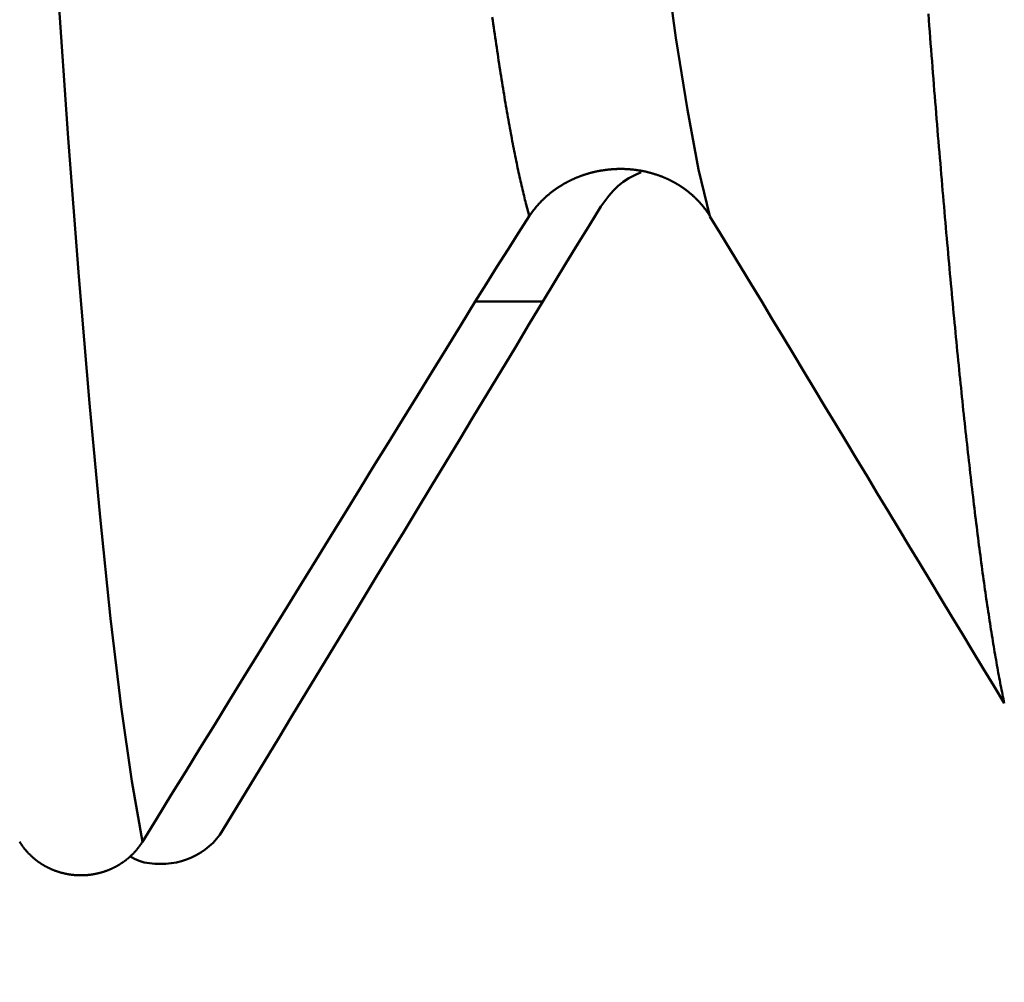
# Model space of a CAD drawing. Extents: x -50 to 107, y -39 to 95.
# Drawn here: x 69 to 70, y -5 to -3 of the extents above; entities that cross this region are included whole.
import ezdxf

# ---------------------------------------------------------------- set-up
doc = ezdxf.new("R2010")
doc.units = 0
doc.header["$PDMODE"] = 1
doc.layers.add('1', color=4, linetype='Continuous', lineweight=50)
doc.layers.add('2', color=7, linetype='Continuous', lineweight=25)
doc.styles.add('STANDARD 3.5 mm', font='monos.ttf', dxfattribs={"height": 3.5})
doc.dimstyles.new('AM_DIN', dxfattribs={"dimtxt": 3.5, "dimasz": 2.5, "dimexe": 2, "dimexo": 1, "dimgap": 1, "dimtad": 1, "dimdec": 1, "dimzin": 0, "dimdsep": 46, "dimtxsty": 'STANDARD 3.5 mm', "dimcen": 0.09, "dimadec": 0, "dimazin": 2, "dimtm": 1e-09, "dimtfac": 0.707107, "dimtmove": 0, "dimatfit": 3, "dimfxl": 1, "dimtolj": 1, "dimtzin": 0, "dimlwd": -1, "dimlwe": -1, "dimarcsym": 0})

# ---------------------------------------------------------------- blocks, each defined once
blk = doc.blocks.new('*D4')
at = {"layer": '2', "color": 0}
for p, q in [((105, 5.1175), (105, 30.2633)), ((105, 7.6175), (105, 10.1175)), ((68.6136, 5.1175), (107, 5.1175)), ((105, 5.1175), (105, 2.6175)), ((105, -2.6175), (105, 2.6175)), ((105, -5.1175), (105, -2.6175)), ((68.6136, -5.1175), (107, -5.1175)), ((105, -7.6175), (105, -10.1175))]:
    blk.add_line(p, q, dxfattribs=at)
for points in [[(104.5833, 7.6175), (105.4167, 7.6175), (105, 5.1175)], [(104.5833, -7.6175), (105.4167, -7.6175), (105, -5.1175)]]:
    blk.add_solid(points, dxfattribs=at)
at = {"layer": 'DEFPOINTS', "color": 0}
for p in [(67.6136, 5.1175), (67.6136, -5.1175), (105, -5.1175)]:
    blk.add_point(p, dxfattribs=at)
at = {"layer": '2', "color": 0, "insert": (102.1885, 18.9404), "char_height": 3.5, "attachment_point": 5, "rotation": 90, "style": 'STANDARD 3.5 mm'}
blk.add_mtext('\\A1;M10x1.5', dxfattribs=at)

msp = doc.modelspace()

# ---------------------------------------------------------------- linework, layer by layer
at = {"layer": '1'}
msp.add_line((69.4691, -3.908), (69.3661, -3.908), dxfattribs=at)
for points in [[(69.7239, -3.7777), (69.7066, -3.7065), (69.6894, -3.6157), (69.6721, -3.506), (69.6548, -3.3779), (69.6375, -3.2318), (69.6202, -3.0683), (69.6029, -2.8885), (69.5857, -2.6935), (69.5684, -2.4842), (69.5511, -2.2617), (69.5338, -2.0269)], [(68.8586, -4.7311), (68.8425, -4.6388), (68.8263, -4.5253), (68.8102, -4.391), (68.794, -4.2366), (68.7779, -4.0625), (68.7618, -3.8695), (68.7456, -3.6587), (68.7295, -3.431), (68.7133, -3.1876), (68.6972, -2.9294), (68.6811, -2.6574)], [(69.4485, -3.7778), (69.4478, -3.7751), (69.447, -3.7724), (69.4463, -3.7697), (69.4456, -3.7669), (69.4448, -3.7641), (69.4441, -3.7613), (69.4433, -3.7584), (69.4426, -3.7555), (69.4418, -3.7526), (69.4411, -3.7496), (69.4404, -3.7466), (69.4396, -3.7435), (69.4389, -3.7404), (69.4381, -3.7373), (69.4374, -3.7341), (69.4367, -3.731), (69.4359, -3.7277), (69.4352, -3.7244), (69.4344, -3.7211), (69.4337, -3.7178), (69.4329, -3.7144), (69.4322, -3.711), (69.4315, -3.7076), (69.4307, -3.7041), (69.43, -3.7006), (69.4292, -3.697), (69.4285, -3.6934), (69.4277, -3.6898), (69.427, -3.6861), (69.4263, -3.6824), (69.4255, -3.6787), (69.4248, -3.6749), (69.424, -3.6711), (69.4233, -3.6673), (69.4225, -3.6634), (69.4218, -3.6595), (69.4211, -3.6556), (69.4203, -3.6516), (69.4196, -3.6476), (69.4188, -3.6435), (69.4181, -3.6394), (69.4173, -3.6353), (69.4166, -3.6311), (69.4159, -3.6269), (69.4151, -3.6227), (69.4144, -3.6185), (69.4136, -3.6142), (69.4129, -3.6098), (69.4121, -3.6055), (69.4114, -3.601), (69.4107, -3.5966), (69.4099, -3.5921), (69.4092, -3.5876), (69.4084, -3.5831), (69.4077, -3.5785), (69.4069, -3.5739), (69.4062, -3.5692), (69.4055, -3.5645), (69.4047, -3.5598), (69.404, -3.5551), (69.4032, -3.5503), (69.4025, -3.5455), (69.4017, -3.5406), (69.401, -3.5357), (69.4003, -3.5308), (69.3995, -3.5258), (69.3988, -3.5208), (69.398, -3.5158), (69.3973, -3.5107), (69.3965, -3.5056), (69.3958, -3.5005), (69.3951, -3.4953), (69.3943, -3.4901), (69.3936, -3.4849), (69.3928, -3.4796), (69.3921, -3.4743)], [(70.1726, -4.5199), (70.1719, -4.5166), (70.1712, -4.5132), (70.1705, -4.5098), (70.1698, -4.5064), (70.1691, -4.5029), (70.1684, -4.4994), (70.1677, -4.4958), (70.167, -4.4922), (70.1663, -4.4886), (70.1656, -4.4849), (70.1649, -4.4811), (70.1642, -4.4774), (70.1635, -4.4736), (70.1628, -4.4697), (70.1621, -4.4659), (70.1614, -4.4619), (70.1607, -4.458), (70.16, -4.454), (70.1593, -4.4499), (70.1586, -4.4459), (70.1579, -4.4417), (70.1572, -4.4376), (70.1565, -4.4334), (70.1558, -4.4292), (70.1551, -4.4249), (70.1544, -4.4206), (70.1537, -4.4162), (70.153, -4.4118), (70.1523, -4.4074), (70.1516, -4.4029), (70.1509, -4.3984), (70.1502, -4.3939), (70.1495, -4.3893), (70.1488, -4.3847), (70.1481, -4.38), (70.1473, -4.3753), (70.1466, -4.3706), (70.1459, -4.3658), (70.1452, -4.361), (70.1445, -4.3562), (70.1438, -4.3513), (70.1431, -4.3464), (70.1424, -4.3414), (70.1417, -4.3364), (70.141, -4.3314), (70.1403, -4.3263), (70.1396, -4.3212), (70.1389, -4.316), (70.1382, -4.3108), (70.1375, -4.3056), (70.1368, -4.3003), (70.1361, -4.295), (70.1354, -4.2897), (70.1347, -4.2843), (70.134, -4.2789), (70.1333, -4.2735), (70.1326, -4.268), (70.1319, -4.2625), (70.1312, -4.2569), (70.1305, -4.2513), (70.1298, -4.2457), (70.1291, -4.24), (70.1284, -4.2343), (70.1277, -4.2285), (70.127, -4.2228), (70.1263, -4.2169), (70.1256, -4.2111), (70.1249, -4.2052), (70.1242, -4.1993), (70.1235, -4.1933), (70.1228, -4.1873), (70.1221, -4.1813), (70.1214, -4.1752), (70.1207, -4.1691), (70.12, -4.1629), (70.1193, -4.1568), (70.1186, -4.1505), (70.1179, -4.1443), (70.1172, -4.138), (70.1165, -4.1317), (70.1158, -4.1253), (70.1151, -4.1189), (70.1144, -4.1125), (70.1137, -4.106), (70.113, -4.0995), (70.1123, -4.093), (70.1116, -4.0864), (70.1109, -4.0798), (70.1101, -4.0732), (70.1094, -4.0665), (70.1087, -4.0598), (70.108, -4.053), (70.1073, -4.0462), (70.1066, -4.0394), (70.1059, -4.0326), (70.1052, -4.0257), (70.1045, -4.0188), (70.1038, -4.0118), (70.1031, -4.0048), (70.1024, -3.9978), (70.1017, -3.9907), (70.101, -3.9836), (70.1003, -3.9765), (70.0996, -3.9693), (70.0989, -3.9621), (70.0982, -3.9549), (70.0975, -3.9476), (70.0968, -3.9403), (70.0961, -3.933), (70.0954, -3.9256), (70.0947, -3.9182), (70.094, -3.9108), (70.0933, -3.9033), (70.0926, -3.8958), (70.0919, -3.8882), (70.0912, -3.8807), (70.0905, -3.8731), (70.0898, -3.8654), (70.0891, -3.8577), (70.0884, -3.85), (70.0877, -3.8423), (70.087, -3.8345), (70.0863, -3.8267), (70.0856, -3.8189), (70.0849, -3.811), (70.0842, -3.8031), (70.0835, -3.7951), (70.0828, -3.7872), (70.0821, -3.7791), (70.0814, -3.7711), (70.0807, -3.763), (70.08, -3.7549), (70.0793, -3.7468), (70.0786, -3.7386), (70.0779, -3.7304), (70.0772, -3.7222), (70.0765, -3.7139), (70.0758, -3.7056), (70.0751, -3.6973), (70.0744, -3.6889), (70.0737, -3.6805), (70.0729, -3.6721), (70.0722, -3.6636), (70.0715, -3.6551), (70.0708, -3.6466), (70.0701, -3.638), (70.0694, -3.6294), (70.0687, -3.6208), (70.068, -3.6121), (70.0673, -3.6034), (70.0666, -3.5947), (70.0659, -3.586), (70.0652, -3.5772), (70.0645, -3.5684), (70.0638, -3.5595), (70.0631, -3.5506), (70.0624, -3.5417), (70.0617, -3.5328), (70.061, -3.5238), (70.0603, -3.5148), (70.0596, -3.5058), (70.0589, -3.4967), (70.0582, -3.4876), (70.0575, -3.4785), (70.0568, -3.4693)], [(69.7239, -3.7778), (69.7236, -3.7773), (69.7233, -3.7767), (69.723, -3.7762), (69.7227, -3.7757), (69.7223, -3.7752), (69.722, -3.7747), (69.7217, -3.7742), (69.7214, -3.7737), (69.721, -3.7732), (69.7207, -3.7727), (69.7204, -3.7722), (69.72, -3.7717), (69.7197, -3.7712), (69.7193, -3.7707), (69.719, -3.7703), (69.7186, -3.7698), (69.7183, -3.7693), (69.7179, -3.7688), (69.7176, -3.7683), (69.7172, -3.7678), (69.7169, -3.7673), (69.7165, -3.7668), (69.7161, -3.7664), (69.7158, -3.7659), (69.7154, -3.7654), (69.715, -3.7649), (69.7146, -3.7645), (69.7143, -3.764), (69.7139, -3.7635), (69.7135, -3.763), (69.7131, -3.7626), (69.7127, -3.7621), (69.7124, -3.7616), (69.712, -3.7612), (69.7116, -3.7607), (69.7112, -3.7602), (69.7108, -3.7598), (69.7104, -3.7593), (69.71, -3.7588), (69.7096, -3.7584), (69.7092, -3.7579), (69.7088, -3.7575), (69.7084, -3.757), (69.708, -3.7566), (69.7076, -3.7561), (69.7071, -3.7557), (69.7067, -3.7552), (69.7063, -3.7548), (69.7059, -3.7543), (69.7055, -3.7539), (69.7051, -3.7535), (69.7046, -3.753), (69.7042, -3.7526), (69.7038, -3.7521), (69.7033, -3.7517), (69.7029, -3.7513), (69.7025, -3.7508), (69.702, -3.7504), (69.7016, -3.75), (69.7012, -3.7496), (69.7007, -3.7491), (69.7003, -3.7487), (69.6998, -3.7483), (69.6994, -3.7479), (69.6989, -3.7475), (69.6985, -3.7471), (69.698, -3.7466), (69.6976, -3.7462), (69.6971, -3.7458), (69.6966, -3.7454), (69.6962, -3.745), (69.6957, -3.7446), (69.6953, -3.7442), (69.6948, -3.7438), (69.6943, -3.7434), (69.6938, -3.743), (69.6934, -3.7426), (69.6929, -3.7422), (69.6924, -3.7418), (69.6919, -3.7414), (69.6915, -3.741), (69.691, -3.7407), (69.6905, -3.7403), (69.69, -3.7399), (69.6895, -3.7395), (69.689, -3.7391), (69.6886, -3.7388), (69.6881, -3.7384), (69.6876, -3.738), (69.6871, -3.7377), (69.6866, -3.7373), (69.6861, -3.7369), (69.6856, -3.7365), (69.6851, -3.7362), (69.6846, -3.7358), (69.6841, -3.7355), (69.6835, -3.7351), (69.683, -3.7348), (69.6825, -3.7344), (69.682, -3.734), (69.6815, -3.7337), (69.681, -3.7333), (69.6805, -3.733), (69.6799, -3.7327), (69.6794, -3.7323), (69.6789, -3.732), (69.6784, -3.7316), (69.6778, -3.7313), (69.6773, -3.731), (69.6768, -3.7306), (69.6762, -3.7303), (69.6757, -3.73), (69.6752, -3.7296), (69.6746, -3.7293), (69.6741, -3.729), (69.6735, -3.7287), (69.673, -3.7283), (69.6724, -3.728), (69.6719, -3.7277), (69.6713, -3.7274), (69.6708, -3.7271), (69.6702, -3.7268), (69.6697, -3.7265), (69.6691, -3.7262), (69.6686, -3.7259), (69.668, -3.7256), (69.6675, -3.7253), (69.6669, -3.725), (69.6663, -3.7247), (69.6658, -3.7244), (69.6652, -3.7241), (69.6646, -3.7238), (69.6641, -3.7235), (69.6635, -3.7232), (69.6629, -3.7229), (69.6624, -3.7227), (69.6618, -3.7224), (69.6612, -3.7221), (69.6606, -3.7218), (69.6601, -3.7216), (69.6595, -3.7213), (69.6589, -3.721), (69.6583, -3.7207), (69.6577, -3.7205), (69.6572, -3.7202), (69.6566, -3.72), (69.656, -3.7197), (69.6554, -3.7195), (69.6548, -3.7192), (69.6542, -3.719), (69.6536, -3.7187), (69.653, -3.7185), (69.6525, -3.7182), (69.6519, -3.718), (69.6513, -3.7177), (69.6507, -3.7175), (69.6501, -3.7173), (69.6495, -3.717), (69.6489, -3.7168), (69.6483, -3.7166), (69.6477, -3.7164), (69.6471, -3.7161), (69.6465, -3.7159), (69.6459, -3.7157), (69.6453, -3.7155), (69.6447, -3.7153), (69.644, -3.7151), (69.6434, -3.7148), (69.6428, -3.7146), (69.6422, -3.7144), (69.6416, -3.7142), (69.641, -3.714), (69.6404, -3.7138), (69.6398, -3.7136), (69.6391, -3.7135), (69.6385, -3.7133), (69.6379, -3.7131), (69.6373, -3.7129), (69.6367, -3.7127), (69.636, -3.7125), (69.6354, -3.7123), (69.6348, -3.7122), (69.6342, -3.712), (69.6335, -3.7118), (69.6329, -3.7117), (69.6323, -3.7115), (69.6317, -3.7113), (69.631, -3.7112), (69.6304, -3.711), (69.6298, -3.7108), (69.6291, -3.7107), (69.6285, -3.7105), (69.6278, -3.7104), (69.6272, -3.7102), (69.6266, -3.7101), (69.6259, -3.7099), (69.6253, -3.7098), (69.6247, -3.7097), (69.624, -3.7095), (69.6234, -3.7094), (69.6227, -3.7093), (69.6221, -3.7091), (69.6214, -3.709), (69.6208, -3.7089), (69.6202, -3.7088), (69.6195, -3.7086), (69.6189, -3.7085), (69.6182, -3.7084), (69.6176, -3.7083), (69.6169, -3.7082), (69.6163, -3.7081), (69.6156, -3.708), (69.615, -3.7079), (69.6143, -3.7078), (69.6137, -3.7077), (69.613, -3.7076), (69.6124, -3.7075), (69.6117, -3.7074), (69.6111, -3.7073), (69.6104, -3.7072), (69.6098, -3.7071), (69.6091, -3.707), (69.6085, -3.707), (69.6078, -3.7069), (69.6072, -3.7068), (69.6065, -3.7067), (69.6058, -3.7067), (69.6052, -3.7066), (69.6045, -3.7065), (69.6039, -3.7065), (69.6032, -3.7064), (69.6026, -3.7064), (69.6019, -3.7063), (69.6013, -3.7063), (69.6006, -3.7062), (69.5999, -3.7062), (69.5993, -3.7061), (69.5986, -3.7061), (69.598, -3.706), (69.5973, -3.706), (69.5967, -3.706), (69.596, -3.7059), (69.5954, -3.7059), (69.5947, -3.7059), (69.594, -3.7059), (69.5934, -3.7058), (69.5927, -3.7058), (69.5921, -3.7058), (69.5914, -3.7058), (69.5908, -3.7058), (69.5901, -3.7058), (69.5894, -3.7058), (69.5888, -3.7058), (69.5881, -3.7057), (69.5875, -3.7057), (69.5868, -3.7058), (69.5862, -3.7058), (69.5855, -3.7058), (69.5848, -3.7058), (69.5842, -3.7058), (69.5835, -3.7058), (69.5829, -3.7058), (69.5822, -3.7058), (69.5815, -3.7059), (69.5809, -3.7059), (69.5802, -3.7059), (69.5796, -3.7059), (69.5789, -3.706), (69.5782, -3.706), (69.5776, -3.7061), (69.5769, -3.7061), (69.5763, -3.7061), (69.5756, -3.7062), (69.5749, -3.7062), (69.5743, -3.7063), (69.5736, -3.7063), (69.573, -3.7064), (69.5723, -3.7064), (69.5717, -3.7065), (69.571, -3.7066), (69.5703, -3.7066), (69.5697, -3.7067), (69.569, -3.7068), (69.5684, -3.7068), (69.5677, -3.7069), (69.5671, -3.707), (69.5664, -3.7071), (69.5657, -3.7071), (69.5651, -3.7072), (69.5644, -3.7073), (69.5638, -3.7074), (69.5631, -3.7075), (69.5625, -3.7076), (69.5618, -3.7077), (69.5612, -3.7078), (69.5605, -3.7079), (69.5599, -3.708), (69.5592, -3.7081), (69.5586, -3.7082), (69.5579, -3.7083), (69.5573, -3.7084), (69.5566, -3.7085), (69.556, -3.7086), (69.5553, -3.7087), (69.5547, -3.7089), (69.5541, -3.709), (69.5534, -3.7091), (69.5528, -3.7092), (69.5521, -3.7094), (69.5515, -3.7095), (69.5509, -3.7096), (69.5502, -3.7098), (69.5496, -3.7099), (69.5489, -3.7101), (69.5483, -3.7102), (69.5477, -3.7103), (69.547, -3.7105), (69.5464, -3.7106), (69.5458, -3.7108), (69.5451, -3.7109), (69.5445, -3.7111), (69.5439, -3.7113), (69.5432, -3.7114), (69.5426, -3.7116), (69.542, -3.7118), (69.5414, -3.7119), (69.5407, -3.7121), (69.5401, -3.7123), (69.5395, -3.7124), (69.5389, -3.7126), (69.5382, -3.7128), (69.5376, -3.713), (69.537, -3.7132), (69.5364, -3.7134), (69.5358, -3.7136), (69.5351, -3.7137), (69.5345, -3.7139), (69.5339, -3.7141), (69.5333, -3.7143), (69.5327, -3.7145), (69.5321, -3.7147), (69.5314, -3.7149), (69.5308, -3.7152), (69.5302, -3.7154), (69.5296, -3.7156), (69.529, -3.7158), (69.5284, -3.716), (69.5278, -3.7162), (69.5272, -3.7165), (69.5266, -3.7167), (69.526, -3.7169), (69.5254, -3.7171), (69.5247, -3.7174), (69.5241, -3.7176), (69.5235, -3.7178), (69.5229, -3.7181), (69.5223, -3.7183), (69.5217, -3.7185), (69.5212, -3.7188), (69.5206, -3.719), (69.52, -3.7193), (69.5194, -3.7195), (69.5188, -3.7198), (69.5182, -3.72), (69.5176, -3.7203), (69.517, -3.7205), (69.5164, -3.7208), (69.5158, -3.7211), (69.5153, -3.7213), (69.5147, -3.7216), (69.5141, -3.7219), (69.5135, -3.7221), (69.5129, -3.7224), (69.5124, -3.7227), (69.5118, -3.7229), (69.5112, -3.7232), (69.5106, -3.7235), (69.5101, -3.7238), (69.5095, -3.7241), (69.5089, -3.7244), (69.5083, -3.7246), (69.5078, -3.7249), (69.5072, -3.7252), (69.5067, -3.7255), (69.5061, -3.7258), (69.5055, -3.7261), (69.505, -3.7264), (69.5044, -3.7267), (69.5039, -3.727), (69.5033, -3.7273), (69.5028, -3.7276), (69.5022, -3.7279), (69.5017, -3.7282), (69.5011, -3.7286), (69.5006, -3.7289), (69.5, -3.7292), (69.4995, -3.7295), (69.4989, -3.7298), (69.4984, -3.7301), (69.4979, -3.7305), (69.4973, -3.7308), (69.4968, -3.7311), (69.4963, -3.7315), (69.4957, -3.7318), (69.4952, -3.7321), (69.4947, -3.7325), (69.4941, -3.7328), (69.4936, -3.7331), (69.4931, -3.7335), (69.4926, -3.7338), (69.492, -3.7342), (69.4915, -3.7345), (69.491, -3.7349), (69.4905, -3.7352), (69.49, -3.7356), (69.4895, -3.7359), (69.4889, -3.7363), (69.4884, -3.7366), (69.4879, -3.737), (69.4874, -3.7374), (69.4869, -3.7377), (69.4864, -3.7381), (69.4859, -3.7385), (69.4854, -3.7388), (69.4849, -3.7392), (69.4844, -3.7396), (69.4839, -3.7399), (69.4834, -3.7403), (69.4829, -3.7407), (69.4824, -3.7411), (69.4819, -3.7415), (69.4815, -3.7418), (69.481, -3.7422), (69.4805, -3.7426), (69.48, -3.743), (69.4795, -3.7434), (69.479, -3.7438), (69.4786, -3.7442), (69.4781, -3.7446), (69.4776, -3.745), (69.4771, -3.7454), (69.4767, -3.7458), (69.4762, -3.7462), (69.4757, -3.7466), (69.4753, -3.747), (69.4748, -3.7474), (69.4743, -3.7478), (69.4739, -3.7482), (69.4734, -3.7486), (69.473, -3.7491), (69.4725, -3.7495), (69.4721, -3.7499), (69.4716, -3.7503), (69.4712, -3.7507), (69.4707, -3.7511), (69.4703, -3.7516), (69.4698, -3.752), (69.4694, -3.7524), (69.469, -3.7529), (69.4685, -3.7533), (69.4681, -3.7537), (69.4676, -3.7541), (69.4672, -3.7546), (69.4668, -3.755), (69.4664, -3.7555), (69.4659, -3.7559), (69.4655, -3.7563), (69.4651, -3.7568), (69.4647, -3.7572), (69.4643, -3.7577), (69.4638, -3.7581), (69.4634, -3.7586), (69.463, -3.759), (69.4626, -3.7595), (69.4622, -3.7599), (69.4618, -3.7604), (69.4614, -3.7608), (69.461, -3.7613), (69.4606, -3.7617), (69.4602, -3.7622), (69.46, -3.7624), (69.4598, -3.7626), (69.4594, -3.7631), (69.459, -3.7636), (69.4586, -3.764), (69.4582, -3.7645), (69.4579, -3.765), (69.4575, -3.7655), (69.4571, -3.7659), (69.4567, -3.7664), (69.4563, -3.7669), (69.4559, -3.7674), (69.4556, -3.7679), (69.4552, -3.7683), (69.4548, -3.7688), (69.4545, -3.7693), (69.4541, -3.7698), (69.4537, -3.7703), (69.4534, -3.7708), (69.453, -3.7713), (69.4527, -3.7718), (69.4523, -3.7722), (69.4519, -3.7727), (69.4516, -3.7732), (69.4512, -3.7737), (69.4509, -3.7742), (69.4506, -3.7747), (69.4502, -3.7752), (69.4499, -3.7757), (69.4495, -3.7762), (69.4492, -3.7767), (69.4489, -3.7773), (69.4485, -3.7778)], [(69.5577, -3.7629), (69.5637, -3.7547), (69.5699, -3.7466), (69.5764, -3.739), (69.5835, -3.7319), (69.5914, -3.7255), (69.6002, -3.72), (69.6095, -3.7152), (69.6192, -3.7106)], [(69.4691, -3.908), (69.4871, -3.8783), (69.5049, -3.8489), (69.5227, -3.8199), (69.5403, -3.7912), (69.5577, -3.7629)], [(69.4485, -3.7778), (69.4321, -3.8032), (69.4157, -3.8289), (69.3992, -3.8549), (69.3827, -3.8813), (69.3661, -3.908)], [(69.8028, -3.908), (69.7868, -3.8815), (69.7709, -3.8553), (69.7551, -3.8293), (69.7395, -3.8036), (69.7239, -3.7782)], [(69.3661, -3.908), (69.3441, -3.9438), (69.322, -3.9795), (69.2999, -4.0153), (69.2778, -4.0511), (69.2558, -4.0869), (69.2337, -4.1227), (69.2116, -4.1584), (69.1895, -4.1942), (69.1675, -4.23), (69.1454, -4.2658), (69.1233, -4.3016), (69.1013, -4.3374), (69.0792, -4.3732), (69.0571, -4.4089), (69.0351, -4.4447), (69.013, -4.4805), (68.991, -4.5163), (68.9689, -4.5521), (68.9468, -4.5879), (68.9248, -4.6237), (68.9027, -4.6595), (68.8807, -4.6953), (68.8586, -4.7311)], [(68.9808, -4.7138), (69.0021, -4.6788), (69.0234, -4.6438), (69.0446, -4.6088), (69.0659, -4.5737), (69.0871, -4.5387), (69.1084, -4.5037), (69.1296, -4.4687), (69.1509, -4.4336), (69.1721, -4.3986), (69.1934, -4.3636), (69.2146, -4.3285), (69.2358, -4.2935), (69.2571, -4.2585), (69.2783, -4.2234), (69.2995, -4.1884), (69.3207, -4.1534), (69.3419, -4.1183), (69.3631, -4.0833), (69.3843, -4.0482), (69.4055, -4.0132), (69.4267, -3.9781), (69.4479, -3.943), (69.4691, -3.908)], [(70.1726, -4.5199), (70.1565, -4.4933), (70.1404, -4.4667), (70.1243, -4.4402), (70.1082, -4.4136), (70.0921, -4.387), (70.076, -4.3604), (70.0599, -4.3338), (70.0438, -4.3072), (70.0277, -4.2806), (70.0117, -4.254), (69.9956, -4.2274), (69.9795, -4.2007), (69.9634, -4.1741), (69.9473, -4.1475), (69.9313, -4.1209), (69.9152, -4.0943), (69.8991, -4.0677), (69.8831, -4.0411), (69.867, -4.0145), (69.851, -3.9878), (69.8349, -3.9612), (69.8188, -3.9346), (69.8028, -3.908)], [(68.8394, -4.7527), (68.8464, -4.7568), (68.8537, -4.76), (68.8615, -4.7623), (68.8695, -4.7638), (68.8778, -4.7645), (68.8861, -4.7647), (68.8943, -4.7644), (68.9025, -4.7636), (68.9105, -4.7623), (68.9184, -4.7605), (68.9261, -4.758), (68.9336, -4.755), (68.9408, -4.7515), (68.9478, -4.7474), (68.9544, -4.7428), (68.9606, -4.7378), (68.9664, -4.7324), (68.9718, -4.7265), (68.9766, -4.7203), (68.9808, -4.7138)], [(68.8586, -4.7311), (68.8584, -4.7314), (68.8582, -4.7318), (68.8579, -4.7321), (68.8577, -4.7325), (68.8575, -4.7328), (68.8573, -4.7332), (68.857, -4.7335), (68.8568, -4.7339), (68.8566, -4.7342), (68.8563, -4.7346), (68.8561, -4.7349), (68.8558, -4.7353), (68.8556, -4.7356), (68.8554, -4.736), (68.8551, -4.7363), (68.8549, -4.7367), (68.8546, -4.737), (68.8544, -4.7374), (68.8541, -4.7377), (68.8539, -4.7381), (68.8536, -4.7384), (68.8534, -4.7387), (68.8531, -4.7391), (68.8529, -4.7394), (68.8526, -4.7398), (68.8523, -4.7401), (68.8521, -4.7404), (68.8518, -4.7408), (68.8515, -4.7411), (68.8513, -4.7414), (68.851, -4.7418), (68.8507, -4.7421), (68.8505, -4.7424), (68.8502, -4.7427), (68.8499, -4.7431), (68.8497, -4.7434), (68.8494, -4.7437), (68.8491, -4.7441), (68.8488, -4.7444), (68.8485, -4.7447), (68.8483, -4.745), (68.848, -4.7453), (68.8477, -4.7457), (68.8474, -4.746), (68.8471, -4.7463), (68.8468, -4.7466), (68.8465, -4.7469), (68.8462, -4.7472), (68.846, -4.7476), (68.8457, -4.7479), (68.8454, -4.7482), (68.8451, -4.7485), (68.8448, -4.7488), (68.8445, -4.7491), (68.8442, -4.7494), (68.8439, -4.7497), (68.8436, -4.75), (68.8433, -4.7503), (68.843, -4.7506), (68.8427, -4.7509), (68.8423, -4.7512), (68.842, -4.7515), (68.8417, -4.7518), (68.8414, -4.7521), (68.8411, -4.7524), (68.8408, -4.7527), (68.8405, -4.753), (68.8402, -4.7533), (68.8398, -4.7536), (68.8395, -4.7539), (68.8392, -4.7541), (68.8389, -4.7544), (68.8386, -4.7547), (68.8382, -4.755), (68.8379, -4.7553), (68.8376, -4.7555), (68.8373, -4.7558), (68.8369, -4.7561), (68.8366, -4.7564), (68.8363, -4.7567), (68.8359, -4.7569), (68.8356, -4.7572), (68.8353, -4.7575), (68.8349, -4.7577), (68.8346, -4.758), (68.8343, -4.7583), (68.8339, -4.7585), (68.8336, -4.7588), (68.8332, -4.7591), (68.8329, -4.7593), (68.8326, -4.7596), (68.8322, -4.7598), (68.8319, -4.7601), (68.8315, -4.7604), (68.8312, -4.7606), (68.8308, -4.7609), (68.8305, -4.7611), (68.8301, -4.7614), (68.8298, -4.7616), (68.8294, -4.7619), (68.8291, -4.7621), (68.8287, -4.7624), (68.8283, -4.7626), (68.828, -4.7628), (68.8276, -4.7631), (68.8273, -4.7633), (68.8269, -4.7636), (68.8265, -4.7638), (68.8262, -4.764), (68.8258, -4.7643), (68.8254, -4.7645), (68.8251, -4.7647), (68.8247, -4.765), (68.8243, -4.7652), (68.824, -4.7654), (68.8236, -4.7657), (68.8232, -4.7659), (68.8229, -4.7661), (68.8225, -4.7663), (68.8221, -4.7666), (68.8217, -4.7668), (68.8213, -4.767), (68.821, -4.7672), (68.8206, -4.7674), (68.8202, -4.7676), (68.8198, -4.7679), (68.8194, -4.7681), (68.8191, -4.7683), (68.8187, -4.7685), (68.8183, -4.7687), (68.8179, -4.7689), (68.8175, -4.7691), (68.8171, -4.7693), (68.8168, -4.7695), (68.8164, -4.7697), (68.816, -4.7699), (68.8156, -4.7701), (68.8152, -4.7703), (68.8148, -4.7705), (68.8144, -4.7707), (68.814, -4.7709), (68.8136, -4.7711), (68.8132, -4.7713), (68.8128, -4.7714), (68.8124, -4.7716), (68.812, -4.7718), (68.8116, -4.772), (68.8112, -4.7722), (68.8108, -4.7723), (68.8104, -4.7725), (68.81, -4.7727), (68.8096, -4.7729), (68.8092, -4.773), (68.8088, -4.7732), (68.8084, -4.7734), (68.808, -4.7736), (68.8076, -4.7737), (68.8072, -4.7739), (68.8068, -4.774), (68.8064, -4.7742), (68.806, -4.7744), (68.8056, -4.7745), (68.8052, -4.7747), (68.8048, -4.7748), (68.8044, -4.775), (68.8039, -4.7751), (68.8035, -4.7753), (68.8031, -4.7754), (68.8027, -4.7756), (68.8023, -4.7757), (68.8019, -4.7759), (68.8015, -4.776), (68.8011, -4.7761), (68.8006, -4.7763), (68.8002, -4.7764), (68.7998, -4.7766), (68.7994, -4.7767), (68.799, -4.7768), (68.7986, -4.777), (68.7981, -4.7771), (68.7977, -4.7772), (68.7973, -4.7773), (68.7969, -4.7775), (68.7964, -4.7776), (68.796, -4.7777), (68.7956, -4.7778), (68.7952, -4.7779), (68.7948, -4.7781), (68.7943, -4.7782), (68.7939, -4.7783), (68.7935, -4.7784), (68.793, -4.7785), (68.7926, -4.7786), (68.7922, -4.7787), (68.7918, -4.7788), (68.7913, -4.7789), (68.7909, -4.779), (68.7905, -4.7791), (68.79, -4.7792), (68.7896, -4.7793), (68.7892, -4.7794), (68.7887, -4.7795), (68.7883, -4.7796), (68.7879, -4.7797), (68.7874, -4.7798), (68.787, -4.7799), (68.7866, -4.7799), (68.7861, -4.78), (68.7857, -4.7801), (68.7853, -4.7802), (68.7848, -4.7803), (68.7844, -4.7803), (68.784, -4.7804), (68.7835, -4.7805), (68.7831, -4.7806), (68.7827, -4.7806), (68.7822, -4.7807), (68.7818, -4.7808), (68.7813, -4.7808), (68.7809, -4.7809), (68.7805, -4.781), (68.78, -4.781), (68.7796, -4.7811), (68.7792, -4.7811), (68.7787, -4.7812), (68.7783, -4.7812), (68.7778, -4.7813), (68.7774, -4.7813), (68.777, -4.7814), (68.7765, -4.7814), (68.7761, -4.7815), (68.7756, -4.7815), (68.7752, -4.7816), (68.7748, -4.7816), (68.7743, -4.7816), (68.7739, -4.7817), (68.7734, -4.7817), (68.773, -4.7817), (68.7726, -4.7818), (68.7721, -4.7818), (68.7717, -4.7818), (68.7712, -4.7819), (68.7708, -4.7819), (68.7704, -4.7819), (68.7699, -4.7819), (68.7695, -4.7819), (68.769, -4.782), (68.7686, -4.782), (68.7682, -4.782), (68.7677, -4.782), (68.7673, -4.782), (68.7668, -4.782), (68.7664, -4.782), (68.766, -4.782), (68.7655, -4.782), (68.7651, -4.782), (68.7646, -4.782), (68.7642, -4.782), (68.7637, -4.782), (68.7633, -4.782), (68.7629, -4.782), (68.7624, -4.782), (68.762, -4.782), (68.7615, -4.782), (68.7611, -4.782), (68.7607, -4.782), (68.7602, -4.7819), (68.7598, -4.7819), (68.7593, -4.7819), (68.7589, -4.7819), (68.7584, -4.7819), (68.758, -4.7818), (68.7576, -4.7818), (68.7571, -4.7818), (68.7567, -4.7817), (68.7562, -4.7817), (68.7558, -4.7817), (68.7554, -4.7816), (68.7549, -4.7816), (68.7545, -4.7816), (68.754, -4.7815), (68.7536, -4.7815), (68.7532, -4.7814), (68.7527, -4.7814), (68.7523, -4.7813), (68.7518, -4.7813), (68.7514, -4.7812), (68.751, -4.7812), (68.7505, -4.7811), (68.7501, -4.7811), (68.7496, -4.781), (68.7492, -4.781), (68.7488, -4.7809), (68.7483, -4.7808), (68.7479, -4.7808), (68.7474, -4.7807), (68.747, -4.7806), (68.7466, -4.7806), (68.7461, -4.7805), (68.7457, -4.7804), (68.7453, -4.7803), (68.7448, -4.7803), (68.7444, -4.7802), (68.744, -4.7801), (68.7435, -4.78), (68.7431, -4.7799), (68.7427, -4.7799), (68.7422, -4.7798), (68.7418, -4.7797), (68.7414, -4.7796), (68.7409, -4.7795), (68.7405, -4.7794), (68.7401, -4.7793), (68.7396, -4.7792), (68.7392, -4.7791), (68.7388, -4.779), (68.7383, -4.7789), (68.7379, -4.7788), (68.7375, -4.7787), (68.7371, -4.7786), (68.7366, -4.7785), (68.7362, -4.7784), (68.7358, -4.7783), (68.7354, -4.7782), (68.7349, -4.7781), (68.7345, -4.7779), (68.7341, -4.7778), (68.7337, -4.7777), (68.7332, -4.7776), (68.7328, -4.7775), (68.7324, -4.7773), (68.732, -4.7772), (68.7316, -4.7771), (68.7311, -4.7769), (68.7307, -4.7768), (68.7303, -4.7767), (68.7299, -4.7765), (68.7295, -4.7764), (68.7291, -4.7763), (68.7286, -4.7761), (68.7282, -4.776), (68.7278, -4.7759), (68.7274, -4.7757), (68.727, -4.7756), (68.7266, -4.7754), (68.7262, -4.7753), (68.7258, -4.7751), (68.7253, -4.775), (68.7249, -4.7748), (68.7245, -4.7747), (68.7241, -4.7745), (68.7237, -4.7743), (68.7233, -4.7742), (68.7229, -4.774), (68.7225, -4.7738), (68.7221, -4.7737), (68.7217, -4.7735), (68.7213, -4.7733), (68.7209, -4.7732), (68.7205, -4.773), (68.7201, -4.7728), (68.7196, -4.7727), (68.7192, -4.7725), (68.7188, -4.7723), (68.7184, -4.7721), (68.718, -4.7719), (68.7176, -4.7718), (68.7173, -4.7716), (68.7169, -4.7714), (68.7165, -4.7712), (68.7161, -4.771), (68.7157, -4.7708), (68.7153, -4.7706), (68.7149, -4.7704), (68.7145, -4.7702), (68.7141, -4.77), (68.7137, -4.7699), (68.7133, -4.7697), (68.7129, -4.7695), (68.7125, -4.7692), (68.7122, -4.769), (68.7118, -4.7688), (68.7114, -4.7686), (68.711, -4.7684), (68.7106, -4.7682), (68.7102, -4.768), (68.7099, -4.7678), (68.7095, -4.7676), (68.7091, -4.7674), (68.7087, -4.7671), (68.7083, -4.7669), (68.708, -4.7667), (68.7076, -4.7665), (68.7072, -4.7663), (68.7068, -4.766), (68.7065, -4.7658), (68.7061, -4.7656), (68.7057, -4.7654), (68.7054, -4.7651), (68.705, -4.7649), (68.7046, -4.7647), (68.7043, -4.7644), (68.7039, -4.7642), (68.7035, -4.764), (68.7032, -4.7637), (68.7028, -4.7635), (68.7025, -4.7633), (68.7021, -4.763), (68.7017, -4.7628), (68.7014, -4.7625), (68.701, -4.7623), (68.7007, -4.762), (68.7003, -4.7618), (68.7, -4.7615), (68.6996, -4.7613), (68.6993, -4.761), (68.6989, -4.7608), (68.6986, -4.7605), (68.6982, -4.7603), (68.6979, -4.76), (68.6975, -4.7597), (68.6972, -4.7595), (68.6969, -4.7592), (68.6965, -4.759), (68.6962, -4.7587), (68.6958, -4.7584), (68.6955, -4.7582), (68.6952, -4.7579), (68.6948, -4.7576), (68.6945, -4.7573), (68.6942, -4.7571), (68.6938, -4.7568), (68.6935, -4.7565), (68.6932, -4.7562), (68.6928, -4.756), (68.6925, -4.7557), (68.6922, -4.7554), (68.6919, -4.7551), (68.6915, -4.7548), (68.6912, -4.7546), (68.6909, -4.7543), (68.6906, -4.754), (68.6903, -4.7537), (68.6899, -4.7534), (68.6896, -4.7531), (68.6893, -4.7528), (68.689, -4.7525), (68.6887, -4.7522), (68.6884, -4.7519), (68.6881, -4.7516), (68.6877, -4.7513), (68.6874, -4.751), (68.6871, -4.7507), (68.6868, -4.7504), (68.6865, -4.7501), (68.6862, -4.7498), (68.6859, -4.7495), (68.6856, -4.7492), (68.6853, -4.7489), (68.685, -4.7486), (68.6847, -4.7483), (68.6844, -4.748), (68.6841, -4.7477), (68.6839, -4.7473), (68.6836, -4.747), (68.6833, -4.7467), (68.683, -4.7464), (68.6827, -4.7461), (68.6824, -4.7458), (68.6821, -4.7454), (68.6818, -4.7451), (68.6816, -4.7448), (68.6813, -4.7445), (68.681, -4.7441), (68.6807, -4.7438), (68.6805, -4.7435), (68.6802, -4.7432), (68.6799, -4.7428), (68.6796, -4.7425), (68.6794, -4.7422), (68.6791, -4.7419), (68.6788, -4.7415), (68.6786, -4.7412), (68.6783, -4.7409), (68.6781, -4.7405), (68.6778, -4.7402), (68.6775, -4.7398), (68.6773, -4.7395), (68.677, -4.7392), (68.6768, -4.7388), (68.6765, -4.7385), (68.6763, -4.7381), (68.676, -4.7378), (68.6758, -4.7375), (68.6755, -4.7371), (68.6753, -4.7368), (68.675, -4.7364), (68.6748, -4.7361), (68.6746, -4.7357), (68.6743, -4.7354), (68.6741, -4.735), (68.6738, -4.7347), (68.6736, -4.7343), (68.6734, -4.7339), (68.6731, -4.7336), (68.6729, -4.7332), (68.6727, -4.7329), (68.6724, -4.7325), (68.6722, -4.7321), (68.672, -4.7318), (68.6718, -4.7314), (68.6715, -4.7311)]]:
    msp.add_lwpolyline(points, dxfattribs=at)

# ---------------------------------------------------------------- dimensions: what is measured, and where the dimension line sits
at = {"layer": '2'}
dim = msp.add_linear_dim(base=(105, -5.1175), p1=(67.6136, 5.1175), p2=(67.6136, -5.1175), angle=90, text='M10x1.5', dimstyle='AM_DIN', dxfattribs=at)
dim.commit()
dim.dimension.update_dxf_attribs({"geometry": '*D4', "text_midpoint": (105, 18.9404), "dimtype": 160})

doc.saveas('drawing.dxf')
